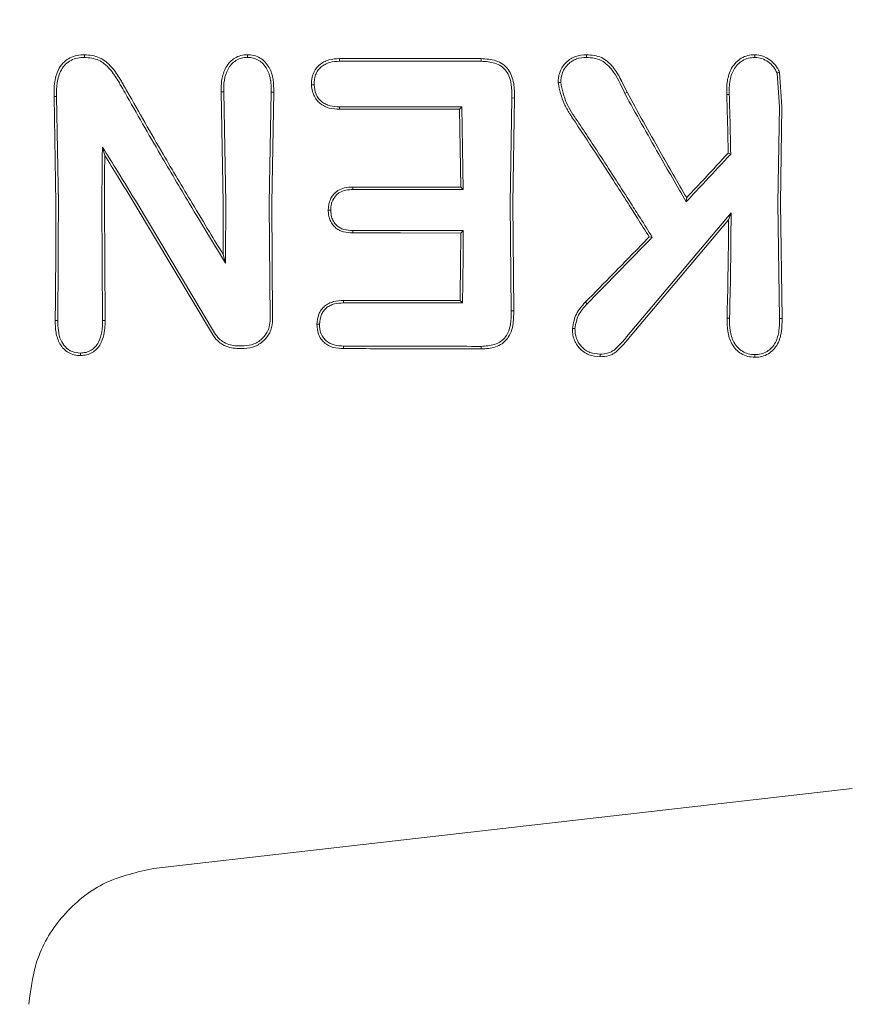
# Model space of a CAD drawing. Units: millimetres. Extents: x 4049 to 21067, y 1006 to 13663.
# Drawn here: x 8178 to 8195, y 7065 to 7086 of the extents above; entities that cross this region are included whole.
import ezdxf

# ---------------------------------------------------------------- set-up
doc = ezdxf.new("R2010")
doc.units = ezdxf.units.MM
doc.header["$PDSIZE"] = -1
doc.dimstyles.new('ISO-25', dxfattribs={"dimtxt": 100, "dimasz": 100, "dimexe": 1.25, "dimexo": 0.625, "dimgap": 20, "dimtad": 1, "dimdec": 0, "dimtxsty": 'Standard', "dimblk": 'OBLIQUE', "dimcen": 2.5, "dimadec": 0, "dimazin": 0, "dimtfac": 1, "dimtdec": 0, "dimtmove": 0, "dimatfit": 3, "dimfxl": 1, "dimarcsym": 0})

# ---------------------------------------------------------------- blocks, each defined once
blk = doc.blocks.new('_Oblique')
at = {"color": 0, "linetype": 'ByBlock', "lineweight": -2}
blk.add_line((-0.5, -0.5), (0.5, 0.5), dxfattribs=at)
blk = doc.blocks.new('*D4')
at = {"color": 0, "lineweight": -2, "transparency": 16777216}
for p, q in [((7404.824, 13613.038), (4182.982, 13613.038)), ((4184.232, 13613.038), (4184.232, 2213.038)), ((8314.519, 2213.038), (4182.982, 2213.038))]:
    blk.add_line(p, q, dxfattribs=at)
at = {"layer": 'Defpoints', "color": 0, "transparency": 16777216}
for p in [(7405.449, 13613.038), (4184.232, 2213.038), (8315.144, 2213.038)]:
    blk.add_point(p, dxfattribs=at)
at = {"color": 0, "lineweight": -2, "transparency": 16777216, "xscale": 100, "yscale": 100, "zscale": 100}
for p, rotation in [((4184.232, 13613.038), 90), ((4184.232, 2213.038), 270)]:
    blk.add_blockref('_Oblique', p, dxfattribs=dict(at, rotation=rotation))
at = {"color": 0, "transparency": 16777216, "insert": (4114.232, 7913.038), "char_height": 100, "attachment_point": 5, "rotation": 90}
blk.add_mtext('11400', dxfattribs=at)

msp = doc.modelspace()

# ---------------------------------------------------------------- linework, layer by layer
at = {"color": 7, "linetype": 'Continuous', "lineweight": 18}
for p, q in [((8187.487, 7085.303), (8187.487, 7085.246)), ((8193.788, 7084.994), (8193.836, 7084.274)), ((8193.838, 7085.017), (8193.89, 7084.275)), ((8181.995, 7082.221), (8181.953, 7084.594)), ((8182.007, 7084.593), (8181.953, 7084.594)), ((8182.048, 7082.222), (8182.007, 7084.593)), ((8182.975, 7082.222), (8183.017, 7084.589)), ((8183.017, 7084.589), (8183.071, 7084.59)), ((8183.028, 7082.221), (8183.071, 7084.59)), ((8190.544, 7084.56), (8190.592, 7084.587)), ((8178.433, 7082.221), (8178.394, 7084.494)), ((8178.394, 7084.494), (8178.447, 7084.494)), ((8178.486, 7082.222), (8178.447, 7084.494)), ((8188.105, 7082.221), (8188.143, 7084.464)), ((8188.143, 7084.464), (8188.196, 7084.465)), ((8188.158, 7082.221), (8188.196, 7084.465)), ((8192.768, 7084.54), (8192.714, 7084.541)), ((8187.076, 7084.277), (8187.024, 7084.225)), ((8187.053, 7082.568), (8187.024, 7084.225)), ((8187.106, 7082.514), (8187.076, 7084.277)), ((8193.805, 7082.221), (8193.836, 7084.274)), ((8193.858, 7082.221), (8193.89, 7084.275)), ((8179.424, 7083.42), (8179.474, 7083.24)), ((8192.799, 7083.271), (8192.746, 7083.292)), ((8187.053, 7082.568), (8187.106, 7082.514)), ((8191.852, 7082.255), (8191.862, 7082.343)), ((8179.428, 7079.725), (8179.413, 7082.222)), ((8179.481, 7079.724), (8179.466, 7082.221)), ((8181.764, 7079.432), (8180.102, 7082.221)), ((8181.81, 7079.46), (8180.163, 7082.222)), ((8182.995, 7079.749), (8182.975, 7082.222)), ((8183.048, 7079.749), (8183.028, 7082.221)), ((8188.128, 7079.928), (8188.105, 7082.221)), ((8188.181, 7079.928), (8188.158, 7082.221)), ((8193.84, 7079.767), (8193.805, 7082.221)), ((8193.893, 7079.766), (8193.858, 7082.221)), ((8190.584, 7079.378), (8192.807, 7082.016)), ((8190.626, 7079.342), (8192.754, 7081.873)), ((8192.807, 7082.016), (8192.754, 7081.873)), ((8187.106, 7081.643), (8187.053, 7081.589)), ((8191.13, 7081.499), (8191.063, 7081.506)), ((8182.044, 7080.948), (8181.992, 7081.134)), ((8187.037, 7080.154), (8187.089, 7080.102)), ((8178.419, 7079.724), (8178.472, 7079.725)), ((8179.428, 7079.725), (8179.481, 7079.724)), ((8188.128, 7079.928), (8188.181, 7079.928)), ((8193.893, 7079.766), (8193.84, 7079.767)), ((8184.558, 7079.181), (8184.557, 7079.127)), ((8187.486, 7079.175), (8187.487, 7079.12)), ((8195.388, 7069.756), (8180.513, 7068.056))]:
    msp.add_line(p, q, dxfattribs=at)
at = {"color": 7, "linetype": 'Continuous', "lineweight": 18, "flags": 128}
for points in [[(8184.47, 7085.304), (8184.47, 7085.272), (8184.471, 7085.246)], [(8184.47, 7085.304), (8186.16, 7085.304), (8187.487, 7085.303)], [(8184.471, 7085.246), (8186.16, 7085.246), (8187.487, 7085.246)], [(8189.731, 7085.328), (8189.73, 7085.357), (8189.73, 7085.386)], [(8193.788, 7084.995), (8193.815, 7085.007), (8193.838, 7085.017)], [(8183.929, 7084.747), (8183.902, 7084.747), (8183.875, 7084.747)], [(8184.471, 7084.277), (8184.471, 7084.248), (8184.47, 7084.225)], [(8187.024, 7084.225), (8185.594, 7084.225), (8184.47, 7084.225)], [(8187.076, 7084.277), (8185.617, 7084.277), (8184.471, 7084.277)], [(8184.758, 7082.514), (8184.757, 7082.544), (8184.757, 7082.568)], [(8184.757, 7082.568), (8186.043, 7082.568), (8187.053, 7082.568)], [(8184.758, 7082.514), (8186.073, 7082.514), (8187.106, 7082.514)], [(8184.285, 7082.075), (8184.259, 7082.075), (8184.232, 7082.075)], [(8184.758, 7081.643), (8184.757, 7081.613), (8184.757, 7081.59)], [(8187.106, 7081.643), (8185.791, 7081.643), (8184.758, 7081.643)], [(8187.053, 7081.589), (8185.767, 7081.59), (8184.757, 7081.59)], [(8184.557, 7080.152), (8185.946, 7080.153), (8187.037, 7080.154)], [(8184.558, 7080.099), (8184.558, 7080.129), (8184.557, 7080.152)], [(8184.558, 7080.099), (8185.976, 7080.101), (8187.089, 7080.102)], [(8189.742, 7080.079), (8189.72, 7080.099), (8189.703, 7080.115)], [(8192.775, 7079.774), (8192.745, 7079.774), (8192.721, 7079.773)], [(8184.044, 7079.646), (8184.018, 7079.646), (8183.991, 7079.646)], [(8182.441, 7079.186), (8182.354, 7079.186), (8182.287, 7079.186)], [(8182.441, 7079.131), (8182.354, 7079.132), (8182.287, 7079.132)], [(8178.956, 7079.033), (8178.956, 7079.006), (8178.956, 7078.979)], [(8190.018, 7079.008), (8190.018, 7078.98), (8190.017, 7078.952)], [(8193.312, 7078.999), (8193.312, 7078.971), (8193.312, 7078.943)]]:
    msp.add_lwpolyline(points, dxfattribs=at)
at = {"color": 7, "linetype": 'Continuous', "lineweight": 18}
for points, knots in [([(8179.041, 7085.386), (8178.989, 7085.384), (8178.882, 7085.378), (8178.734, 7085.326), (8178.599, 7085.235), (8178.489, 7085.089), (8178.424, 7084.909), (8178.391, 7084.705), (8178.393, 7084.571), (8178.394, 7084.494)], [0, 0, 0, 0, 0.123615, 0.249766, 0.362747, 0.50517, 0.679176, 0.817737, 1, 1, 1, 1]), ([(8179.041, 7085.329), (8178.992, 7085.326), (8178.894, 7085.322), (8178.753, 7085.272), (8178.632, 7085.187), (8178.516, 7085.027), (8178.447, 7084.788), (8178.447, 7084.592), (8178.447, 7084.494)], [0, 0, 0, 0, 0.124149, 0.247561, 0.370492, 0.497555, 0.747096, 1, 1, 1, 1]), ([(8179.041, 7085.329), (8179.041, 7085.338), (8179.041, 7085.357), (8179.041, 7085.376), (8179.041, 7085.386)], [0, 0, 0, 0, 0.5, 1, 1, 1, 1]), ([(8179.041, 7085.386), (8179.153, 7085.376), (8179.317, 7085.361), (8179.503, 7085.24), (8179.657, 7085.09), (8179.758, 7084.94), (8179.835, 7084.807), (8179.884, 7084.721), (8179.926, 7084.648), (8179.952, 7084.604)], [0, 0, 0, 0, 0.255447, 0.375868, 0.5136, 0.762207, 0.801382, 0.878935, 1, 1, 1, 1]), ([(8179.042, 7085.329), (8179.146, 7085.319), (8179.297, 7085.305), (8179.472, 7085.193), (8179.617, 7085.05), (8179.726, 7084.887), (8179.824, 7084.714), (8179.874, 7084.629), (8179.905, 7084.575)], [0, 0, 0, 0, 0.251164, 0.360962, 0.505102, 0.755628, 0.845429, 1, 1, 1, 1]), ([(8182.51, 7085.386), (8182.464, 7085.383), (8182.369, 7085.376), (8182.243, 7085.32), (8182.133, 7085.232), (8182.023, 7085.084), (8181.967, 7084.904), (8181.953, 7084.738), (8181.952, 7084.653), (8181.952, 7084.61), (8181.953, 7084.598), (8181.953, 7084.595), (8181.953, 7084.594), (8181.953, 7084.594)], [0, 0, 0, 0, 0.125531, 0.25425, 0.367729, 0.507889, 0.756052, 0.877822, 0.967918, 0.990947, 0.997122, 0.998969, 1, 1, 1, 1]), ([(8182.51, 7085.328), (8182.467, 7085.326), (8182.382, 7085.32), (8182.265, 7085.267), (8182.167, 7085.185), (8182.07, 7085.049), (8182.006, 7084.844), (8182.007, 7084.677), (8182.007, 7084.593)], [0, 0, 0, 0, 0.124441, 0.249459, 0.37136, 0.499438, 0.748527, 1, 1, 1, 1]), ([(8182.51, 7085.386), (8182.556, 7085.383), (8182.651, 7085.378), (8182.783, 7085.321), (8182.893, 7085.231), (8183.002, 7085.081), (8183.069, 7084.86), (8183.07, 7084.679), (8183.071, 7084.59)], [0, 0, 0, 0, 0.123558, 0.252281, 0.379216, 0.506144, 0.755498, 1, 1, 1, 1]), ([(8182.511, 7085.328), (8182.511, 7085.338), (8182.51, 7085.357), (8182.51, 7085.376), (8182.51, 7085.386)], [0, 0, 0, 0, 0.499999, 1, 1, 1, 1]), ([(8182.511, 7085.329), (8182.553, 7085.326), (8182.639, 7085.321), (8182.755, 7085.27), (8182.854, 7085.189), (8182.954, 7085.052), (8182.992, 7084.92), (8183.011, 7084.796), (8183.018, 7084.712), (8183.017, 7084.632), (8183.017, 7084.589)], [0, 0, 0, 0, 0.123649, 0.248531, 0.363411, 0.498235, 0.747813, 0.762769, 0.872265, 1, 1, 1, 1]), ([(8184.47, 7085.304), (8184.393, 7085.299), (8184.279, 7085.292), (8184.135, 7085.235), (8184.043, 7085.172), (8183.963, 7085.086), (8183.919, 7085.003), (8183.892, 7084.924), (8183.875, 7084.849), (8183.875, 7084.785), (8183.875, 7084.747)], [0, 0, 0, 0, 0.24249, 0.365348, 0.492134, 0.600432, 0.746922, 0.792292, 0.874518, 1, 1, 1, 1]), ([(8184.471, 7085.246), (8184.401, 7085.242), (8184.294, 7085.236), (8184.163, 7085.185), (8184.076, 7085.127), (8184.007, 7085.05), (8183.939, 7084.925), (8183.933, 7084.818), (8183.929, 7084.747)], [0, 0, 0, 0, 0.246792, 0.374427, 0.493876, 0.618786, 0.746129, 1, 1, 1, 1]), ([(8187.487, 7085.303), (8187.593, 7085.297), (8187.757, 7085.287), (8187.953, 7085.191), (8188.069, 7085.077), (8188.143, 7084.933), (8188.196, 7084.729), (8188.196, 7084.568), (8188.196, 7084.465)], [0, 0, 0, 0, 0.243538, 0.37663, 0.501299, 0.620752, 0.756045, 1, 1, 1, 1]), ([(8187.487, 7085.246), (8187.586, 7085.24), (8187.734, 7085.232), (8187.916, 7085.146), (8188.027, 7085.041), (8188.086, 7084.921), (8188.114, 7084.825), (8188.142, 7084.68), (8188.142, 7084.563), (8188.143, 7084.464)], [0, 0, 0, 0, 0.244658, 0.36698, 0.495947, 0.622905, 0.703971, 0.749545, 1, 1, 1, 1]), ([(8189.73, 7085.386), (8189.651, 7085.38), (8189.533, 7085.371), (8189.389, 7085.301), (8189.264, 7085.202), (8189.187, 7085.086), (8189.147, 7084.975), (8189.129, 7084.897), (8189.128, 7084.832), (8189.127, 7084.792)], [0, 0, 0, 0, 0.244068, 0.36398, 0.495753, 0.745851, 0.791292, 0.874484, 1, 1, 1, 1]), ([(8189.73, 7085.328), (8189.658, 7085.323), (8189.549, 7085.315), (8189.419, 7085.252), (8189.307, 7085.162), (8189.198, 7085.01), (8189.187, 7084.865), (8189.181, 7084.792)], [0, 0, 0, 0, 0.2467896, 0.3703365, 0.4957622, 0.7456005, 1, 1, 1, 1]), ([(8189.73, 7085.386), (8189.84, 7085.376), (8190.002, 7085.362), (8190.185, 7085.242), (8190.333, 7085.09), (8190.412, 7084.949), (8190.459, 7084.855), (8190.462, 7084.849), (8190.474, 7084.826), (8190.517, 7084.737), (8190.559, 7084.653), (8190.592, 7084.587)], [0, 0, 0, 0, 0.253671, 0.373891, 0.512356, 0.758494, 0.759024, 0.763333, 0.775414, 0.821306, 1, 1, 1, 1]), ([(8189.731, 7085.328), (8189.786, 7085.325), (8189.888, 7085.32), (8190.027, 7085.275), (8190.154, 7085.196), (8190.36, 7084.976), (8190.464, 7084.741), (8190.544, 7084.56)], [0, 0, 0, 0, 0.135982, 0.251302, 0.358083, 0.506187, 1, 1, 1, 1]), ([(8193.312, 7085.385), (8193.263, 7085.383), (8193.162, 7085.377), (8193.026, 7085.317), (8192.908, 7085.225), (8192.816, 7085.107), (8192.757, 7084.968), (8192.714, 7084.781), (8192.714, 7084.637), (8192.714, 7084.541)], [0, 0, 0, 0, 0.124511, 0.252338, 0.367172, 0.505434, 0.630796, 0.753939, 1, 1, 1, 1]), ([(8193.312, 7085.328), (8193.267, 7085.325), (8193.175, 7085.32), (8193.049, 7085.264), (8192.942, 7085.179), (8192.834, 7085.034), (8192.768, 7084.812), (8192.768, 7084.631), (8192.768, 7084.54)], [0, 0, 0, 0, 0.123909, 0.248257, 0.37134, 0.497959, 0.746572, 1, 1, 1, 1]), ([(8193.312, 7085.328), (8193.312, 7085.337), (8193.312, 7085.357), (8193.312, 7085.376), (8193.312, 7085.385)], [0, 0, 0, 0, 0.499999, 1, 1, 1, 1]), ([(8193.312, 7085.385), (8193.37, 7085.379), (8193.484, 7085.367), (8193.637, 7085.283), (8193.738, 7085.185), (8193.802, 7085.093), (8193.826, 7085.042), (8193.838, 7085.017)], [0, 0, 0, 0, 0.2520081, 0.4997382, 0.7486527, 0.8754569, 1, 1, 1, 1]), ([(8193.312, 7085.328), (8193.363, 7085.322), (8193.466, 7085.312), (8193.602, 7085.237), (8193.716, 7085.131), (8193.764, 7085.04), (8193.787, 7084.995)], [0, 0, 0, 0, 0.246138, 0.4967717, 0.7458813, 1, 1, 1, 1]), ([(8189.127, 7084.792), (8189.158, 7084.637), (8189.205, 7084.406), (8189.343, 7084.18), (8189.423, 7084.05), (8189.465, 7083.987), (8189.492, 7083.947)], [0, 0, 0, 0, 0.5093518, 0.7580964, 0.8451428, 1, 1, 1, 1]), ([(8189.181, 7084.792), (8189.172, 7084.792), (8189.154, 7084.792), (8189.136, 7084.792), (8189.127, 7084.792)], [0, 0, 0, 0, 0.499999, 1, 1, 1, 1]), ([(8189.181, 7084.792), (8189.214, 7084.643), (8189.278, 7084.349), (8189.45, 7084.099), (8189.536, 7083.975)], [0, 0, 0, 0, 0.5047438, 1, 1, 1, 1]), ([(8179.905, 7084.575), (8180.155, 7084.135), (8180.6, 7083.35), (8181.067, 7082.566), (8181.273, 7082.222)], [0, 0, 0, 0, 0.560023, 1, 1, 1, 1]), ([(8179.952, 7084.604), (8180.204, 7084.158), (8180.654, 7083.363), (8181.127, 7082.57), (8181.335, 7082.221)], [0, 0, 0, 0, 0.559965, 1, 1, 1, 1]), ([(8183.875, 7084.747), (8183.879, 7084.699), (8183.885, 7084.623), (8183.925, 7084.515), (8183.976, 7084.425), (8184.056, 7084.344), (8184.15, 7084.285), (8184.288, 7084.234), (8184.398, 7084.228), (8184.47, 7084.225)], [0, 0, 0, 0, 0.163168, 0.257309, 0.389998, 0.512033, 0.635652, 0.759145, 1, 1, 1, 1]), ([(8183.929, 7084.747), (8183.938, 7084.677), (8183.95, 7084.574), (8184.022, 7084.455), (8184.092, 7084.383), (8184.177, 7084.33), (8184.303, 7084.284), (8184.404, 7084.28), (8184.471, 7084.277)], [0, 0, 0, 0, 0.258963, 0.385858, 0.51025, 0.630942, 0.753879, 1, 1, 1, 1]), ([(8190.544, 7084.56), (8190.783, 7084.129), (8191.209, 7083.36), (8191.656, 7082.593), (8191.852, 7082.255)], [0, 0, 0, 0, 0.5600164, 1, 1, 1, 1]), ([(8190.592, 7084.587), (8190.823, 7084.168), (8191.237, 7083.419), (8191.671, 7082.672), (8191.862, 7082.343)], [0, 0, 0, 0, 0.559966, 1, 1, 1, 1]), ([(8192.746, 7083.292), (8192.741, 7083.526), (8192.733, 7083.945), (8192.72, 7084.359), (8192.714, 7084.541)], [0, 0, 0, 0, 0.559984, 1, 1, 1, 1]), ([(8192.799, 7083.271), (8192.795, 7083.509), (8192.787, 7083.934), (8192.774, 7084.355), (8192.768, 7084.54)], [0, 0, 0, 0, 0.559982, 1, 1, 1, 1]), ([(8190.613, 7082.221), (8190.405, 7082.545), (8190.035, 7083.125), (8189.658, 7083.696), (8189.492, 7083.947)], [0, 0, 0, 0, 0.559963, 1, 1, 1, 1]), ([(8190.675, 7082.221), (8190.464, 7082.551), (8190.088, 7083.14), (8189.705, 7083.72), (8189.536, 7083.975)], [0, 0, 0, 0, 0.559984, 1, 1, 1, 1]), ([(8179.413, 7082.222), (8179.414, 7082.446), (8179.415, 7082.846), (8179.421, 7083.244), (8179.424, 7083.42)], [0, 0, 0, 0, 0.559963, 1, 1, 1, 1]), ([(8180.163, 7082.222), (8180.026, 7082.446), (8179.781, 7082.847), (8179.533, 7083.245), (8179.424, 7083.42)], [0, 0, 0, 0, 0.559984, 1, 1, 1, 1]), ([(8192.746, 7083.292), (8192.581, 7083.114), (8192.288, 7082.797), (8191.993, 7082.482), (8191.862, 7082.343)], [0, 0, 0, 0, 0.5600036, 1, 1, 1, 1]), ([(8179.466, 7082.221), (8179.466, 7082.411), (8179.467, 7082.752), (8179.472, 7083.091), (8179.474, 7083.24)], [0, 0, 0, 0, 0.559963, 1, 1, 1, 1]), ([(8180.102, 7082.221), (8179.985, 7082.412), (8179.777, 7082.753), (8179.567, 7083.091), (8179.474, 7083.24)], [0, 0, 0, 0, 0.5599754, 1, 1, 1, 1]), ([(8192.799, 7083.271), (8192.623, 7083.08), (8192.309, 7082.741), (8191.992, 7082.404), (8191.852, 7082.255)], [0, 0, 0, 0, 0.5600256, 1, 1, 1, 1]), ([(8184.757, 7082.568), (8184.697, 7082.565), (8184.586, 7082.56), (8184.441, 7082.503), (8184.346, 7082.419), (8184.282, 7082.325), (8184.26, 7082.257), (8184.249, 7082.221)], [0, 0, 0, 0, 0.2662748, 0.496392, 0.6825513, 0.8292716, 1, 1, 1, 1]), ([(8184.758, 7082.514), (8184.707, 7082.512), (8184.609, 7082.508), (8184.491, 7082.467), (8184.414, 7082.41), (8184.349, 7082.337), (8184.322, 7082.268), (8184.304, 7082.222)], [0, 0, 0, 0, 0.258773, 0.502919, 0.624195, 0.747454, 1, 1, 1, 1]), ([(8178.433, 7082.221), (8178.432, 7081.754), (8178.432, 7080.922), (8178.423, 7080.09), (8178.419, 7079.724)], [0, 0, 0, 0, 0.559849, 1, 1, 1, 1]), ([(8178.486, 7082.222), (8178.485, 7081.755), (8178.484, 7080.923), (8178.476, 7080.091), (8178.472, 7079.725)], [0, 0, 0, 0, 0.559835, 1, 1, 1, 1]), ([(8181.273, 7082.222), (8181.416, 7081.983), (8181.672, 7081.558), (8181.931, 7081.135), (8182.044, 7080.948)], [0, 0, 0, 0, 0.560203, 1, 1, 1, 1]), ([(8181.335, 7082.221), (8181.458, 7082.017), (8181.676, 7081.655), (8181.896, 7081.293), (8181.992, 7081.134)], [0, 0, 0, 0, 0.560233, 1, 1, 1, 1]), ([(8181.995, 7082.221), (8181.995, 7082.018), (8181.995, 7081.656), (8181.993, 7081.294), (8181.992, 7081.134)], [0, 0, 0, 0, 0.559855, 1, 1, 1, 1]), ([(8182.048, 7082.222), (8182.048, 7081.984), (8182.048, 7081.559), (8182.045, 7081.135), (8182.044, 7080.948)], [0, 0, 0, 0, 0.559838, 1, 1, 1, 1]), ([(8184.249, 7082.221), (8184.244, 7082.197), (8184.234, 7082.149), (8184.233, 7082.1), (8184.232, 7082.075)], [0, 0, 0, 0, 0.490341, 1, 1, 1, 1]), ([(8184.757, 7081.59), (8184.688, 7081.593), (8184.585, 7081.598), (8184.457, 7081.649), (8184.374, 7081.708), (8184.308, 7081.785), (8184.261, 7081.876), (8184.236, 7081.974), (8184.233, 7082.042), (8184.232, 7082.075)], [0, 0, 0, 0, 0.251859, 0.380041, 0.503084, 0.625815, 0.751763, 0.875467, 1, 1, 1, 1]), ([(8184.304, 7082.222), (8184.298, 7082.199), (8184.287, 7082.151), (8184.286, 7082.101), (8184.285, 7082.075)], [0, 0, 0, 0, 0.476126, 1, 1, 1, 1]), ([(8184.758, 7081.643), (8184.692, 7081.646), (8184.597, 7081.65), (8184.482, 7081.696), (8184.402, 7081.752), (8184.34, 7081.833), (8184.292, 7081.945), (8184.288, 7082.027), (8184.285, 7082.075)], [0, 0, 0, 0, 0.268901, 0.388731, 0.503838, 0.665715, 0.801692, 1, 1, 1, 1]), ([(8191.063, 7081.506), (8190.98, 7081.639), (8190.83, 7081.878), (8190.679, 7082.116), (8190.613, 7082.221)], [0, 0, 0, 0, 0.55975, 1, 1, 1, 1]), ([(8191.13, 7081.499), (8191.046, 7081.634), (8190.894, 7081.875), (8190.742, 7082.115), (8190.675, 7082.221)], [0, 0, 0, 0, 0.559809, 1, 1, 1, 1]), ([(8192.754, 7081.873), (8192.751, 7081.479), (8192.746, 7080.776), (8192.729, 7080.08), (8192.721, 7079.773)], [0, 0, 0, 0, 0.55989, 1, 1, 1, 1]), ([(8192.807, 7082.016), (8192.805, 7081.596), (8192.801, 7080.845), (8192.783, 7080.101), (8192.775, 7079.774)], [0, 0, 0, 0, 0.559858, 1, 1, 1, 1]), ([(8187.106, 7081.643), (8187.104, 7081.355), (8187.101, 7080.84), (8187.093, 7080.328), (8187.089, 7080.102)], [0, 0, 0, 0, 0.559899, 1, 1, 1, 1]), ([(8187.053, 7081.589), (8187.051, 7081.321), (8187.048, 7080.842), (8187.04, 7080.364), (8187.037, 7080.154)], [0, 0, 0, 0, 0.55992, 1, 1, 1, 1]), ([(8191.063, 7081.506), (8190.81, 7081.245), (8190.358, 7080.78), (8189.904, 7080.318), (8189.703, 7080.115)], [0, 0, 0, 0, 0.559346, 1, 1, 1, 1]), ([(8191.13, 7081.499), (8190.872, 7081.233), (8190.41, 7080.758), (8189.946, 7080.287), (8189.742, 7080.079)], [0, 0, 0, 0, 0.559454, 1, 1, 1, 1]), ([(8183.991, 7079.646), (8183.998, 7079.718), (8184.009, 7079.827), (8184.079, 7079.954), (8184.151, 7080.033), (8184.241, 7080.093), (8184.377, 7080.143), (8184.486, 7080.148), (8184.557, 7080.152)], [0, 0, 0, 0, 0.249834, 0.377104, 0.50071, 0.622846, 0.751299, 1, 1, 1, 1]), ([(8184.044, 7079.646), (8184.052, 7079.719), (8184.063, 7079.823), (8184.132, 7079.934), (8184.193, 7079.998), (8184.27, 7080.048), (8184.393, 7080.092), (8184.492, 7080.096), (8184.558, 7080.099)], [0, 0, 0, 0, 0.2783462, 0.3956415, 0.4993848, 0.6199724, 0.7454621, 1, 1, 1, 1]), ([(8189.429, 7079.557), (8189.448, 7079.663), (8189.486, 7079.875), (8189.631, 7080.035), (8189.703, 7080.115)], [0, 0, 0, 0, 0.50215, 1, 1, 1, 1]), ([(8189.482, 7079.557), (8189.501, 7079.656), (8189.537, 7079.854), (8189.673, 7080.004), (8189.742, 7080.079)], [0, 0, 0, 0, 0.4985208, 1, 1, 1, 1]), ([(8178.956, 7079.033), (8178.895, 7079.038), (8178.775, 7079.049), (8178.625, 7079.156), (8178.485, 7079.378), (8178.477, 7079.582), (8178.472, 7079.725)], [0, 0, 0, 0, 0.188518, 0.372737, 0.558405, 1, 1, 1, 1]), ([(8178.956, 7079.033), (8178.996, 7079.035), (8179.075, 7079.04), (8179.184, 7079.087), (8179.275, 7079.162), (8179.365, 7079.291), (8179.423, 7079.485), (8179.426, 7079.644), (8179.428, 7079.725)], [0, 0, 0, 0, 0.1259664, 0.2486399, 0.3685266, 0.4955314, 0.7428048, 1, 1, 1, 1]), ([(8182.441, 7079.186), (8182.512, 7079.193), (8182.622, 7079.205), (8182.754, 7079.278), (8182.853, 7079.36), (8182.93, 7079.468), (8182.985, 7079.603), (8182.991, 7079.697), (8182.995, 7079.749)], [0, 0, 0, 0, 0.242342, 0.372427, 0.507986, 0.679632, 0.821517, 1, 1, 1, 1]), ([(8182.441, 7079.131), (8182.52, 7079.14), (8182.642, 7079.153), (8182.786, 7079.234), (8182.911, 7079.34), (8183.026, 7079.514), (8183.04, 7079.671), (8183.048, 7079.749)], [0, 0, 0, 0, 0.245946, 0.376107, 0.510581, 0.757684, 1, 1, 1, 1]), ([(8187.486, 7079.175), (8187.584, 7079.181), (8187.729, 7079.189), (8187.906, 7079.272), (8188.008, 7079.37), (8188.075, 7079.498), (8188.124, 7079.684), (8188.126, 7079.832), (8188.128, 7079.928)], [0, 0, 0, 0, 0.250908, 0.375106, 0.498896, 0.614225, 0.747651, 1, 1, 1, 1]), ([(8187.487, 7079.12), (8187.591, 7079.126), (8187.747, 7079.135), (8187.938, 7079.227), (8188.042, 7079.328), (8188.12, 7079.464), (8188.177, 7079.661), (8188.18, 7079.827), (8188.181, 7079.928)], [0, 0, 0, 0, 0.250014, 0.373681, 0.504942, 0.59676, 0.755297, 1, 1, 1, 1]), ([(8193.312, 7078.943), (8193.262, 7078.946), (8193.16, 7078.952), (8193.021, 7079.014), (8192.905, 7079.107), (8192.793, 7079.264), (8192.723, 7079.494), (8192.722, 7079.681), (8192.721, 7079.773)], [0, 0, 0, 0, 0.13038, 0.260931, 0.384255, 0.514723, 0.758584, 1, 1, 1, 1]), ([(8193.312, 7078.999), (8193.264, 7079.002), (8193.172, 7079.008), (8193.05, 7079.063), (8192.945, 7079.146), (8192.841, 7079.29), (8192.776, 7079.51), (8192.775, 7079.686), (8192.775, 7079.774)], [0, 0, 0, 0, 0.133075, 0.256017, 0.365641, 0.506083, 0.751969, 1, 1, 1, 1]), ([(8193.312, 7078.943), (8193.363, 7078.945), (8193.464, 7078.951), (8193.6, 7079.01), (8193.716, 7079.104), (8193.801, 7079.223), (8193.844, 7079.332), (8193.866, 7079.422), (8193.892, 7079.555), (8193.893, 7079.676), (8193.893, 7079.766)], [0, 0, 0, 0, 0.130616, 0.262164, 0.37732, 0.518193, 0.642049, 0.683477, 0.763007, 1, 1, 1, 1]), ([(8193.313, 7078.999), (8193.359, 7079.001), (8193.45, 7079.006), (8193.575, 7079.061), (8193.679, 7079.146), (8193.779, 7079.291), (8193.837, 7079.506), (8193.839, 7079.679), (8193.84, 7079.767)], [0, 0, 0, 0, 0.128549, 0.255683, 0.377246, 0.506376, 0.751271, 1, 1, 1, 1]), ([(8178.956, 7078.979), (8178.912, 7078.981), (8178.823, 7078.987), (8178.699, 7079.036), (8178.594, 7079.118), (8178.491, 7079.26), (8178.424, 7079.469), (8178.421, 7079.64), (8178.419, 7079.724)], [0, 0, 0, 0, 0.126816, 0.25509, 0.37823, 0.507577, 0.755817, 1, 1, 1, 1]), ([(8178.956, 7078.979), (8179, 7078.982), (8179.088, 7078.987), (8179.207, 7079.038), (8179.31, 7079.119), (8179.367, 7079.199), (8179.428, 7079.316), (8179.467, 7079.454), (8179.478, 7079.601), (8179.48, 7079.686), (8179.481, 7079.714), (8179.481, 7079.724)], [0, 0, 0, 0, 0.127202, 0.254397, 0.369045, 0.507027, 0.537835, 0.753685, 0.916552, 0.970116, 1, 1, 1, 1]), ([(8184.557, 7079.127), (8184.484, 7079.131), (8184.374, 7079.136), (8184.237, 7079.189), (8184.145, 7079.252), (8184.074, 7079.335), (8184.003, 7079.463), (8183.996, 7079.573), (8183.991, 7079.646)], [0, 0, 0, 0, 0.248167, 0.376198, 0.5014, 0.626543, 0.751578, 1, 1, 1, 1]), ([(8184.558, 7079.181), (8184.491, 7079.184), (8184.392, 7079.189), (8184.267, 7079.236), (8184.188, 7079.287), (8184.122, 7079.361), (8184.055, 7079.476), (8184.048, 7079.58), (8184.044, 7079.646)], [0, 0, 0, 0, 0.253667, 0.373465, 0.503072, 0.607933, 0.749745, 1, 1, 1, 1]), ([(8189.482, 7079.556), (8189.473, 7079.556), (8189.456, 7079.557), (8189.438, 7079.557), (8189.429, 7079.557)], [0, 0, 0, 0, 0.499999, 1, 1, 1, 1]), ([(8190.017, 7078.952), (8189.936, 7078.96), (8189.815, 7078.971), (8189.674, 7079.049), (8189.556, 7079.153), (8189.469, 7079.289), (8189.431, 7079.44), (8189.43, 7079.518), (8189.429, 7079.557)], [0, 0, 0, 0, 0.252813, 0.377981, 0.504572, 0.75191, 0.87647, 1, 1, 1, 1]), ([(8190.018, 7079.008), (8189.944, 7079.015), (8189.836, 7079.025), (8189.706, 7079.093), (8189.6, 7079.187), (8189.496, 7079.341), (8189.487, 7079.484), (8189.482, 7079.556)], [0, 0, 0, 0, 0.253604, 0.374762, 0.502877, 0.750313, 1, 1, 1, 1]), ([(8182.287, 7079.132), (8182.235, 7079.136), (8182.128, 7079.144), (8181.986, 7079.206), (8181.857, 7079.3), (8181.797, 7079.385), (8181.764, 7079.432)], [0, 0, 0, 0, 0.244459, 0.506608, 0.727523, 1, 1, 1, 1]), ([(8182.287, 7079.186), (8182.24, 7079.19), (8182.143, 7079.197), (8182.013, 7079.253), (8181.895, 7079.339), (8181.84, 7079.417), (8181.81, 7079.46)], [0, 0, 0, 0, 0.244352, 0.505386, 0.728301, 1, 1, 1, 1]), ([(8190.017, 7078.952), (8190.083, 7078.957), (8190.179, 7078.963), (8190.301, 7079.015), (8190.417, 7079.105), (8190.523, 7079.22), (8190.6, 7079.312), (8190.626, 7079.342)], [0, 0, 0, 0, 0.259785, 0.375149, 0.521616, 0.842339, 1, 1, 1, 1]), ([(8190.018, 7079.008), (8190.079, 7079.012), (8190.17, 7079.018), (8190.281, 7079.068), (8190.417, 7079.179), (8190.51, 7079.29), (8190.584, 7079.378)], [0, 0, 0, 0, 0.255936, 0.383051, 0.50975, 1, 1, 1, 1]), ([(8187.487, 7079.12), (8186.94, 7079.122), (8185.963, 7079.124), (8184.987, 7079.126), (8184.557, 7079.127)], [0, 0, 0, 0, 0.56, 1, 1, 1, 1]), ([(8187.486, 7079.175), (8186.94, 7079.176), (8185.964, 7079.179), (8184.988, 7079.181), (8184.558, 7079.181)], [0, 0, 0, 0, 0.5600004, 1, 1, 1, 1]), ([(8177.855, 7065.163), (8177.902, 7065.519), (8177.997, 7066.231), (8178.602, 7067.144), (8179.46, 7067.824), (8180.162, 7067.978), (8180.513, 7068.056)], [0, 0, 0, 0, 0.25, 0.5, 0.75, 1, 1, 1, 1])]:
    msp.add_open_spline(points, degree=3, knots=knots, dxfattribs=at)

# ---------------------------------------------------------------- dimensions: what is measured, and where the dimension line sits
dim = msp.add_linear_dim(base=(4184.232, 2213.038), p1=(7405.449, 13613.038), p2=(8315.144, 2213.038), angle=90, dimstyle='ISO-25')
dim.commit()
dim.dimension.update_dxf_attribs({"geometry": '*D4', "text_midpoint": (4114.232, 7913.038)})

doc.saveas('drawing.dxf')
